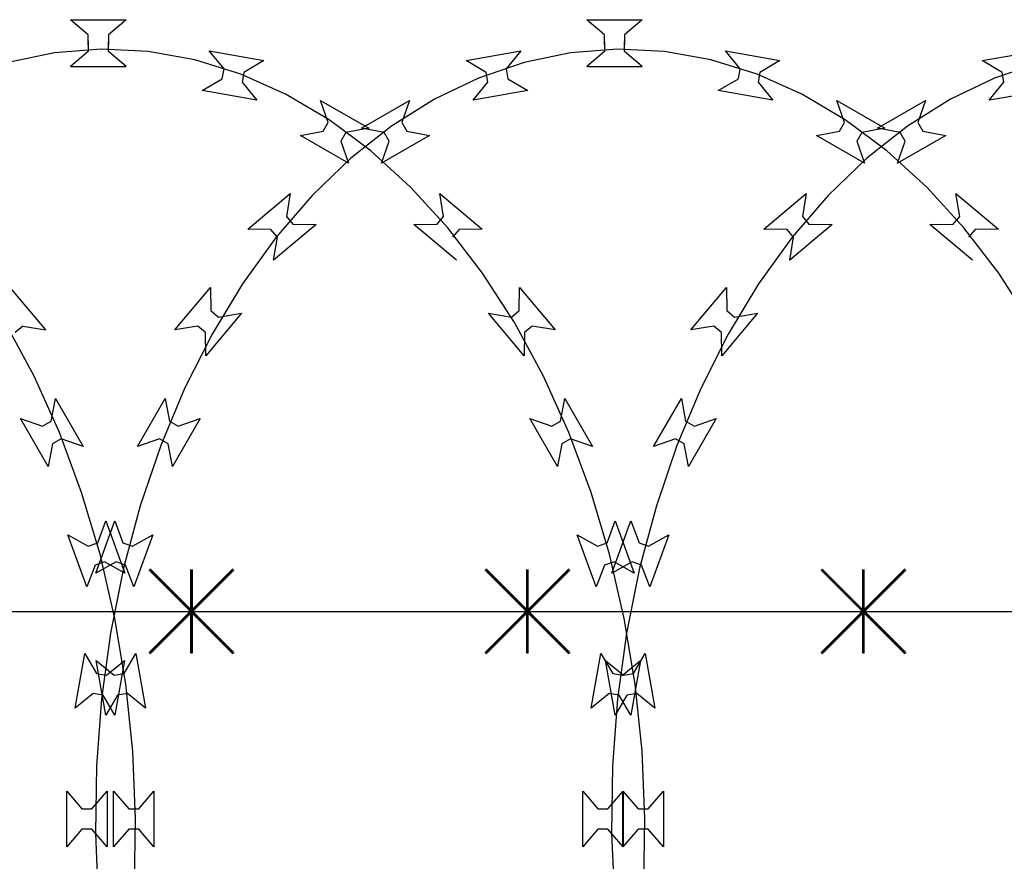
# Model space of a CAD drawing. Extents: x 858778 to 1752614, y 246952 to 759009.
# Drawn here: x 1740448 to 1740800, y 727456 to 727756 of the extents above; entities that cross this region are included whole.
import ezdxf
from ezdxf.xclip import XClip

# ---------------------------------------------------------------- set-up
doc = ezdxf.new("R2010")
doc.units = 0
doc.header["$LTSCALE"] = 1000
doc.header["$XCLIPFRAME"] = 0
for name, color, linetype in [('A-P-CURTWALL-METAL', 190, 'Continuous'), ('A-P-HANDRAIL', 225, 'Continuous'), ('圈圈', 223, 'Continuous'), ('钢管', 152, 'Continuous')]:
    doc.layers.add(name, color=color, linetype=linetype)

# ---------------------------------------------------------------- blocks, each defined once
blk = doc.blocks.new('yopo')
at = {"layer": '圈圈'}
for p, q in [((35813.07, 40156.38), (35783.07, 40126.38)), ((35813.07, 40126.38), (35783.07, 40156.38)), ((35798.07, 40126.38), (35798.07, 40156.38))]:
    blk.add_line(p, q, dxfattribs=at)
at = {"layer": '圈圈', "const_width": 1}
for points in [[(35783.07, 40156.38), (35813.07, 40126.38)], [(35813.07, 40156.38), (35783.07, 40126.38)], [(35798.07, 40156.38), (35798.07, 40126.38)]]:
    blk.add_lwpolyline(points, dxfattribs=at)
blk = doc.blocks.new('A$C64F8374D')
at = {"layer": '钢管'}
blk.add_line((0, 15.35), (6609.81, 15.35), dxfattribs=at)
for p in [(-33055.11, -40126.03), (-32935.11, -40126.03), (-32815.11, -40126.03)]:
    blk.add_blockref('yopo', p)
blk = doc.blocks.new('up[up[')
at = {"layer": 'A-P-HANDRAIL'}
for p, q in [((35251.38, 35200.27), (35245.07, 35205.67)), ((35245.07, 35205.67), (35264.9, 35205.67)), ((35251.38, 35200.27), (35245.07, 35205.67)), ((35245.07, 35205.67), (35264.9, 35205.67)), ((35264.9, 35205.67), (35258.59, 35200.27)), ((35264.9, 35205.67), (35258.59, 35200.27)), ((35435.71, 35200.27), (35429.41, 35205.67)), ((35429.41, 35205.67), (35449.24, 35205.67)), ((35435.71, 35200.27), (35429.41, 35205.67)), ((35429.41, 35205.67), (35449.24, 35205.67)), ((35449.24, 35205.67), (35442.93, 35200.27)), ((35449.24, 35205.67), (35442.93, 35200.27)), ((35251.38, 35196.66), (35251.38, 35200.27)), ((35251.38, 35196.66), (35251.38, 35200.27)), ((35258.59, 35200.27), (35258.59, 35196.66)), ((35258.59, 35200.27), (35258.59, 35196.66)), ((35435.71, 35196.66), (35435.71, 35200.27)), ((35435.71, 35196.66), (35435.71, 35200.27)), ((35442.93, 35200.27), (35442.93, 35196.66)), ((35442.93, 35200.27), (35442.93, 35196.66)), ((35256.02, 35195.17), (35239.27, 35193.83)), ((35256.02, 35195.17), (35239.27, 35193.83)), ((35251.38, 35197.91), (35251.38, 35194.3)), ((35251.38, 35197.91), (35251.38, 35194.3)), ((35272.81, 35194.3), (35256.02, 35195.17)), ((35272.81, 35194.3), (35256.02, 35195.17)), ((35258.59, 35194.3), (35258.59, 35197.91)), ((35258.59, 35194.3), (35258.59, 35197.91)), ((35299.86, 35188.1), (35294.59, 35194.52)), ((35294.59, 35194.52), (35314.11, 35191.08)), ((35299.86, 35188.1), (35294.59, 35194.52)), ((35294.59, 35194.52), (35314.11, 35191.08)), ((35386.33, 35191.08), (35405.86, 35194.52)), ((35386.33, 35191.08), (35405.86, 35194.52)), ((35405.86, 35194.52), (35400.59, 35188.1)), ((35405.86, 35194.52), (35400.59, 35188.1)), ((35440.37, 35195.17), (35423.61, 35193.83)), ((35440.37, 35195.17), (35423.61, 35193.83)), ((35435.71, 35197.91), (35435.71, 35194.3)), ((35435.71, 35197.91), (35435.71, 35194.3)), ((35457.15, 35194.3), (35440.37, 35195.17)), ((35457.15, 35194.3), (35440.37, 35195.17)), ((35442.93, 35194.3), (35442.93, 35197.91)), ((35442.93, 35194.3), (35442.93, 35197.91)), ((35484.19, 35188.1), (35478.93, 35194.52)), ((35478.93, 35194.52), (35498.45, 35191.08)), ((35484.19, 35188.1), (35478.93, 35194.52)), ((35478.93, 35194.52), (35498.45, 35191.08)), ((35570.67, 35191.08), (35590.2, 35194.52)), ((35570.67, 35191.08), (35590.2, 35194.52)), ((35239.27, 35193.83), (35222.73, 35190.41)), ((35239.27, 35193.83), (35222.73, 35190.41)), ((35251.38, 35194.3), (35245.07, 35188.9)), ((35251.38, 35194.3), (35245.07, 35188.9)), ((35264.9, 35188.9), (35258.59, 35194.3)), ((35264.9, 35188.9), (35258.59, 35194.3)), ((35289.45, 35191.34), (35272.81, 35194.3)), ((35289.45, 35191.34), (35272.81, 35194.3)), ((35305.9, 35186.2), (35289.45, 35191.34)), ((35305.9, 35186.2), (35289.45, 35191.34)), ((35314.11, 35191.08), (35306.96, 35186.85)), ((35314.11, 35191.08), (35306.96, 35186.85)), ((35393.48, 35186.85), (35386.33, 35191.08)), ((35393.48, 35186.85), (35386.33, 35191.08)), ((35423.61, 35193.83), (35407.07, 35190.41)), ((35423.61, 35193.83), (35407.07, 35190.41)), ((35435.71, 35194.3), (35429.41, 35188.9)), ((35435.71, 35194.3), (35429.41, 35188.9)), ((35449.24, 35188.9), (35442.93, 35194.3)), ((35449.24, 35188.9), (35442.93, 35194.3)), ((35473.79, 35191.34), (35457.15, 35194.3)), ((35473.79, 35191.34), (35457.15, 35194.3)), ((35490.24, 35186.2), (35473.79, 35191.34)), ((35490.24, 35186.2), (35473.79, 35191.34)), ((35498.45, 35191.08), (35491.29, 35186.85)), ((35498.45, 35191.08), (35491.29, 35186.85)), ((35577.82, 35186.85), (35570.67, 35191.08)), ((35577.82, 35186.85), (35570.67, 35191.08)), ((35245.07, 35188.9), (35264.9, 35188.9)), ((35245.07, 35188.9), (35264.9, 35188.9)), ((35299.24, 35184.55), (35299.86, 35188.1)), ((35299.24, 35184.55), (35299.86, 35188.1)), ((35407.07, 35190.41), (35390.77, 35184.81)), ((35407.07, 35190.41), (35390.77, 35184.81)), ((35400.59, 35188.1), (35401.21, 35184.55)), ((35400.59, 35188.1), (35401.21, 35184.55)), ((35429.41, 35188.9), (35449.24, 35188.9)), ((35429.41, 35188.9), (35449.24, 35188.9)), ((35483.57, 35184.55), (35484.19, 35188.1)), ((35483.57, 35184.55), (35484.19, 35188.1)), ((35591.41, 35190.41), (35575.1, 35184.81)), ((35591.41, 35190.41), (35575.1, 35184.81)), ((35292.08, 35180.32), (35299.24, 35184.55)), ((35292.08, 35180.32), (35299.24, 35184.55)), ((35321.86, 35179.08), (35305.9, 35186.2)), ((35321.86, 35179.08), (35305.9, 35186.2)), ((35306.96, 35186.85), (35306.34, 35183.3)), ((35306.96, 35186.85), (35306.34, 35183.3)), ((35390.77, 35184.81), (35375, 35177.25)), ((35390.77, 35184.81), (35375, 35177.25)), ((35394.11, 35183.3), (35393.48, 35186.85)), ((35394.11, 35183.3), (35393.48, 35186.85)), ((35401.21, 35184.55), (35408.36, 35180.32)), ((35401.21, 35184.55), (35408.36, 35180.32)), ((35476.42, 35180.32), (35483.57, 35184.55)), ((35476.42, 35180.32), (35483.57, 35184.55)), ((35506.2, 35179.08), (35490.24, 35186.2)), ((35506.2, 35179.08), (35490.24, 35186.2)), ((35491.29, 35186.85), (35490.67, 35183.3)), ((35491.29, 35186.85), (35490.67, 35183.3)), ((35575.1, 35184.81), (35559.34, 35177.25)), ((35575.1, 35184.81), (35559.34, 35177.25)), ((35578.44, 35183.3), (35577.82, 35186.85)), ((35578.44, 35183.3), (35577.82, 35186.85)), ((35306.34, 35183.3), (35311.6, 35176.88)), ((35306.34, 35183.3), (35311.6, 35176.88)), ((35388.84, 35176.88), (35394.11, 35183.3)), ((35388.84, 35176.88), (35394.11, 35183.3)), ((35490.67, 35183.3), (35495.94, 35176.88)), ((35490.67, 35183.3), (35495.94, 35176.88)), ((35573.18, 35176.88), (35578.44, 35183.3)), ((35573.18, 35176.88), (35578.44, 35183.3)), ((35311.6, 35176.88), (35292.08, 35180.32)), ((35311.6, 35176.88), (35292.08, 35180.32)), ((35337.45, 35169.87), (35321.86, 35179.08)), ((35337.45, 35169.87), (35321.86, 35179.08)), ((35375, 35177.25), (35359.68, 35167.6)), ((35375, 35177.25), (35359.68, 35167.6)), ((35408.36, 35180.32), (35388.84, 35176.88)), ((35408.36, 35180.32), (35388.84, 35176.88)), ((35495.94, 35176.88), (35476.42, 35180.32)), ((35495.94, 35176.88), (35476.42, 35180.32)), ((35521.78, 35169.87), (35506.2, 35179.08)), ((35521.78, 35169.87), (35506.2, 35179.08)), ((35559.34, 35177.25), (35544.02, 35167.6)), ((35559.34, 35177.25), (35544.02, 35167.6)), ((35592.7, 35180.32), (35573.18, 35176.88)), ((35592.7, 35180.32), (35573.18, 35176.88)), ((35337.12, 35168.96), (35334.36, 35176.79)), ((35334.36, 35176.79), (35351.53, 35166.88)), ((35337.12, 35168.96), (35334.36, 35176.79)), ((35334.36, 35176.79), (35351.53, 35166.88)), ((35348.91, 35166.88), (35366.09, 35176.79)), ((35348.91, 35166.88), (35366.09, 35176.79)), ((35366.09, 35176.79), (35363.32, 35168.96)), ((35366.09, 35176.79), (35363.32, 35168.96)), ((35521.46, 35168.96), (35518.7, 35176.79)), ((35518.7, 35176.79), (35535.87, 35166.88)), ((35521.46, 35168.96), (35518.7, 35176.79)), ((35518.7, 35176.79), (35535.87, 35166.88)), ((35533.25, 35166.88), (35550.42, 35176.79)), ((35533.25, 35166.88), (35550.42, 35176.79)), ((35550.42, 35176.79), (35547.66, 35168.96)), ((35550.42, 35176.79), (35547.66, 35168.96)), ((35352.27, 35158.86), (35337.45, 35169.87)), ((35352.27, 35158.86), (35337.45, 35169.87)), ((35536.61, 35158.86), (35521.78, 35169.87)), ((35536.61, 35158.86), (35521.78, 35169.87)), ((35335.32, 35165.83), (35337.12, 35168.96)), ((35335.32, 35165.83), (35337.12, 35168.96)), ((35351.53, 35166.88), (35343.36, 35165.35)), ((35351.53, 35166.88), (35343.36, 35165.35)), ((35359.68, 35167.6), (35345.18, 35156.18)), ((35359.68, 35167.6), (35345.18, 35156.18)), ((35357.08, 35165.35), (35348.91, 35166.88)), ((35357.08, 35165.35), (35348.91, 35166.88)), ((35363.32, 35168.96), (35365.12, 35165.83)), ((35363.32, 35168.96), (35365.12, 35165.83)), ((35519.65, 35165.83), (35521.46, 35168.96)), ((35519.65, 35165.83), (35521.46, 35168.96)), ((35535.87, 35166.88), (35527.7, 35165.35)), ((35535.87, 35166.88), (35527.7, 35165.35)), ((35544.02, 35167.6), (35529.51, 35156.18)), ((35544.02, 35167.6), (35529.51, 35156.18)), ((35541.42, 35165.35), (35533.25, 35166.88)), ((35541.42, 35165.35), (35533.25, 35166.88)), ((35547.66, 35168.96), (35549.46, 35165.83)), ((35547.66, 35168.96), (35549.46, 35165.83)), ((35327.15, 35164.3), (35335.32, 35165.83)), ((35327.15, 35164.3), (35335.32, 35165.83)), ((35344.32, 35154.39), (35327.15, 35164.3)), ((35344.32, 35154.39), (35327.15, 35164.3)), ((35343.36, 35165.35), (35341.56, 35162.23)), ((35343.36, 35165.35), (35341.56, 35162.23)), ((35373.29, 35164.3), (35356.12, 35154.39)), ((35373.29, 35164.3), (35356.12, 35154.39)), ((35358.88, 35162.23), (35357.08, 35165.35)), ((35358.88, 35162.23), (35357.08, 35165.35)), ((35365.12, 35165.83), (35373.29, 35164.3)), ((35365.12, 35165.83), (35373.29, 35164.3)), ((35511.49, 35164.3), (35519.65, 35165.83)), ((35511.49, 35164.3), (35519.65, 35165.83)), ((35528.66, 35154.39), (35511.49, 35164.3)), ((35528.66, 35154.39), (35511.49, 35164.3)), ((35527.7, 35165.35), (35525.9, 35162.23)), ((35527.7, 35165.35), (35525.9, 35162.23)), ((35557.63, 35164.3), (35540.46, 35154.39)), ((35557.63, 35164.3), (35540.46, 35154.39)), ((35543.22, 35162.23), (35541.42, 35165.35)), ((35543.22, 35162.23), (35541.42, 35165.35)), ((35549.46, 35165.83), (35557.63, 35164.3)), ((35549.46, 35165.83), (35557.63, 35164.3)), ((35341.56, 35162.23), (35344.32, 35154.39)), ((35341.56, 35162.23), (35344.32, 35154.39)), ((35356.12, 35154.39), (35358.88, 35162.23)), ((35356.12, 35154.39), (35358.88, 35162.23)), ((35525.9, 35162.23), (35528.66, 35154.39)), ((35525.9, 35162.23), (35528.66, 35154.39)), ((35540.46, 35154.39), (35543.22, 35162.23)), ((35540.46, 35154.39), (35543.22, 35162.23)), ((35345.18, 35156.18), (35331.3, 35142.82)), ((35345.18, 35156.18), (35331.3, 35142.82)), ((35366.51, 35145.9), (35352.27, 35158.86)), ((35366.51, 35145.9), (35352.27, 35158.86)), ((35529.51, 35156.18), (35515.64, 35142.82)), ((35529.51, 35156.18), (35515.64, 35142.82)), ((35550.85, 35145.9), (35536.61, 35158.86)), ((35550.85, 35145.9), (35536.61, 35158.86)), ((35379.77, 35131.37), (35366.51, 35145.9)), ((35379.77, 35131.37), (35366.51, 35145.9)), ((35564.11, 35131.37), (35550.85, 35145.9)), ((35564.11, 35131.37), (35550.85, 35145.9)), ((35308.32, 35130.85), (35323.51, 35143.59)), ((35308.32, 35130.85), (35323.51, 35143.59)), ((35331.3, 35142.82), (35318.45, 35127.93)), ((35331.3, 35142.82), (35318.45, 35127.93)), ((35323.51, 35143.59), (35322.16, 35135.39)), ((35323.51, 35143.59), (35322.16, 35135.39)), ((35378.29, 35135.39), (35376.93, 35143.59)), ((35376.93, 35143.59), (35392.12, 35130.85)), ((35378.29, 35135.39), (35376.93, 35143.59)), ((35376.93, 35143.59), (35392.12, 35130.85)), ((35492.66, 35130.85), (35507.85, 35143.59)), ((35492.66, 35130.85), (35507.85, 35143.59)), ((35515.64, 35142.82), (35502.79, 35127.93)), ((35515.64, 35142.82), (35502.79, 35127.93)), ((35507.85, 35143.59), (35506.49, 35135.39)), ((35507.85, 35143.59), (35506.49, 35135.39)), ((35562.63, 35135.39), (35561.28, 35143.59)), ((35561.28, 35143.59), (35576.46, 35130.85)), ((35562.63, 35135.39), (35561.28, 35143.59)), ((35561.28, 35143.59), (35576.46, 35130.85)), ((35322.16, 35135.39), (35324.47, 35132.63)), ((35322.16, 35135.39), (35324.47, 35132.63)), ((35375.97, 35132.63), (35378.29, 35135.39)), ((35375.97, 35132.63), (35378.29, 35135.39)), ((35506.49, 35135.39), (35508.81, 35132.63)), ((35506.49, 35135.39), (35508.81, 35132.63)), ((35560.31, 35132.63), (35562.63, 35135.39)), ((35560.31, 35132.63), (35562.63, 35135.39)), ((35332.78, 35132.55), (35317.59, 35119.8)), ((35332.78, 35132.55), (35317.59, 35119.8)), ((35324.47, 35132.63), (35332.78, 35132.55)), ((35324.47, 35132.63), (35332.78, 35132.55)), ((35367.67, 35132.55), (35375.97, 35132.63)), ((35367.67, 35132.55), (35375.97, 35132.63)), ((35382.86, 35119.8), (35367.67, 35132.55)), ((35382.86, 35119.8), (35367.67, 35132.55)), ((35392.24, 35115.07), (35379.77, 35131.37)), ((35392.24, 35115.07), (35379.77, 35131.37)), ((35517.11, 35132.55), (35501.93, 35119.8)), ((35517.11, 35132.55), (35501.93, 35119.8)), ((35508.81, 35132.63), (35517.11, 35132.55)), ((35508.81, 35132.63), (35517.11, 35132.55)), ((35552, 35132.55), (35560.31, 35132.63)), ((35552, 35132.55), (35560.31, 35132.63)), ((35567.19, 35119.8), (35552, 35132.55)), ((35567.19, 35119.8), (35552, 35132.55)), ((35576.58, 35115.07), (35564.11, 35131.37)), ((35576.58, 35115.07), (35564.11, 35131.37)), ((35318.45, 35127.93), (35306.44, 35111.29)), ((35318.45, 35127.93), (35306.44, 35111.29)), ((35316.63, 35130.76), (35308.32, 35130.85)), ((35316.63, 35130.76), (35308.32, 35130.85)), ((35318.95, 35128), (35316.63, 35130.76)), ((35318.95, 35128), (35316.63, 35130.76)), ((35317.59, 35119.8), (35318.95, 35128)), ((35317.59, 35119.8), (35318.95, 35128)), ((35383.81, 35130.76), (35381.49, 35128)), ((35383.81, 35130.76), (35381.49, 35128)), ((35392.12, 35130.85), (35383.81, 35130.76)), ((35392.12, 35130.85), (35383.81, 35130.76)), ((35502.79, 35127.93), (35490.79, 35111.29)), ((35502.79, 35127.93), (35490.79, 35111.29)), ((35500.97, 35130.76), (35492.66, 35130.85)), ((35500.97, 35130.76), (35492.66, 35130.85)), ((35503.29, 35128), (35500.97, 35130.76)), ((35503.29, 35128), (35500.97, 35130.76)), ((35501.93, 35119.8), (35503.29, 35128)), ((35501.93, 35119.8), (35503.29, 35128)), ((35568.15, 35130.76), (35565.83, 35128)), ((35568.15, 35130.76), (35565.83, 35128)), ((35576.46, 35130.85), (35568.15, 35130.76)), ((35576.46, 35130.85), (35568.15, 35130.76)), ((35403.58, 35097.46), (35392.24, 35115.07)), ((35403.58, 35097.46), (35392.24, 35115.07)), ((35587.92, 35097.46), (35576.58, 35115.07)), ((35587.92, 35097.46), (35576.58, 35115.07)), ((35282.28, 35094.85), (35295.03, 35110.04)), ((35282.28, 35094.85), (35295.03, 35110.04)), ((35295.03, 35110.04), (35295.12, 35101.73)), ((35295.03, 35110.04), (35295.12, 35101.73)), ((35306.44, 35111.29), (35295.6, 35093.37)), ((35306.44, 35111.29), (35295.6, 35093.37)), ((35405.32, 35101.73), (35405.41, 35110.04)), ((35405.32, 35101.73), (35405.41, 35110.04)), ((35405.41, 35110.04), (35418.16, 35094.85)), ((35405.41, 35110.04), (35418.16, 35094.85)), ((35466.62, 35094.85), (35479.37, 35110.04)), ((35466.62, 35094.85), (35479.37, 35110.04)), ((35479.37, 35110.04), (35479.46, 35101.73)), ((35479.37, 35110.04), (35479.46, 35101.73)), ((35490.79, 35111.29), (35479.94, 35093.37)), ((35490.79, 35111.29), (35479.94, 35093.37)), ((35786.84, 35094.85), (35774.09, 35110.04)), ((35306.08, 35100.77), (35293.33, 35085.58)), ((35306.08, 35100.77), (35293.33, 35085.58)), ((35295.12, 35101.73), (35297.88, 35099.42)), ((35295.12, 35101.73), (35297.88, 35099.42)), ((35297.88, 35099.42), (35306.08, 35100.77)), ((35297.88, 35099.42), (35306.08, 35100.77)), ((35394.37, 35100.77), (35402.57, 35099.42)), ((35407.11, 35085.58), (35394.37, 35100.77)), ((35394.37, 35100.77), (35402.57, 35099.42)), ((35407.11, 35085.58), (35394.37, 35100.77)), ((35402.57, 35099.42), (35405.32, 35101.73)), ((35402.57, 35099.42), (35405.32, 35101.73)), ((35490.41, 35100.77), (35477.67, 35085.58)), ((35490.41, 35100.77), (35477.67, 35085.58)), ((35479.46, 35101.73), (35482.21, 35099.42)), ((35479.46, 35101.73), (35482.21, 35099.42)), ((35482.21, 35099.42), (35490.41, 35100.77)), ((35482.21, 35099.42), (35490.41, 35100.77)), ((35290.48, 35096.21), (35282.28, 35094.85)), ((35290.48, 35096.21), (35282.28, 35094.85)), ((35293.24, 35093.89), (35290.48, 35096.21)), ((35293.24, 35093.89), (35290.48, 35096.21)), ((35413.93, 35078.34), (35403.58, 35097.46)), ((35413.93, 35078.34), (35403.58, 35097.46)), ((35409.96, 35096.21), (35407.2, 35093.89)), ((35409.96, 35096.21), (35407.2, 35093.89)), ((35418.16, 35094.85), (35409.96, 35096.21)), ((35418.16, 35094.85), (35409.96, 35096.21)), ((35474.82, 35096.21), (35466.62, 35094.85)), ((35474.82, 35096.21), (35466.62, 35094.85)), ((35477.58, 35093.89), (35474.82, 35096.21)), ((35477.58, 35093.89), (35474.82, 35096.21)), ((35782.61, 35078.34), (35772.26, 35097.46)), ((35782.61, 35078.34), (35772.26, 35097.46)), ((35778.64, 35096.21), (35775.88, 35093.89)), ((35778.64, 35096.21), (35775.88, 35093.89)), ((35778.64, 35096.21), (35786.84, 35094.85)), ((35295.6, 35093.37), (35285.79, 35073.96)), ((35295.6, 35093.37), (35285.79, 35073.96)), ((35293.33, 35085.58), (35293.24, 35093.89)), ((35293.33, 35085.58), (35293.24, 35093.89)), ((35407.2, 35093.89), (35407.11, 35085.58)), ((35407.2, 35093.89), (35407.11, 35085.58)), ((35479.94, 35093.37), (35470.13, 35073.96)), ((35479.94, 35093.37), (35470.13, 35073.96)), ((35477.67, 35085.58), (35477.58, 35093.89)), ((35477.67, 35085.58), (35477.58, 35093.89)), ((35423.02, 35058.17), (35413.93, 35078.34)), ((35423.02, 35058.17), (35413.93, 35078.34)), ((35791.7, 35058.17), (35782.61, 35078.34)), ((35791.7, 35058.17), (35782.61, 35078.34)), ((35285.79, 35073.96), (35277.27, 35053.55)), ((35285.79, 35073.96), (35277.27, 35053.55)), ((35470.13, 35073.96), (35461.61, 35053.55)), ((35470.13, 35073.96), (35461.61, 35053.55)), ((35268.97, 35053.22), (35278.88, 35070.39)), ((35268.97, 35053.22), (35278.88, 35070.39)), ((35278.88, 35070.39), (35280.4, 35062.22)), ((35278.88, 35070.39), (35280.4, 35062.22)), ((35420.04, 35062.22), (35421.56, 35070.39)), ((35420.04, 35062.22), (35421.56, 35070.39)), ((35421.56, 35070.39), (35431.48, 35053.22)), ((35421.56, 35070.39), (35431.48, 35053.22)), ((35453.3, 35053.22), (35463.22, 35070.39)), ((35453.3, 35053.22), (35463.22, 35070.39)), ((35463.22, 35070.39), (35464.75, 35062.22)), ((35463.22, 35070.39), (35464.75, 35062.22)), ((35788.72, 35062.22), (35790.24, 35070.39)), ((35788.72, 35062.22), (35790.24, 35070.39)), ((35790.24, 35070.39), (35800.16, 35053.22)), ((35790.24, 35070.39), (35800.16, 35053.22)), ((35280.4, 35062.22), (35283.53, 35060.42)), ((35280.4, 35062.22), (35283.53, 35060.42)), ((35291.36, 35063.18), (35281.45, 35046.01)), ((35291.36, 35063.18), (35281.45, 35046.01)), ((35283.53, 35060.42), (35291.36, 35063.18)), ((35283.53, 35060.42), (35291.36, 35063.18)), ((35409.08, 35063.18), (35416.91, 35060.42)), ((35418.99, 35046.01), (35409.08, 35063.18)), ((35409.08, 35063.18), (35416.91, 35060.42)), ((35418.99, 35046.01), (35409.08, 35063.18)), ((35416.91, 35060.42), (35420.04, 35062.22)), ((35416.91, 35060.42), (35420.04, 35062.22)), ((35464.75, 35062.22), (35467.87, 35060.42)), ((35464.75, 35062.22), (35467.87, 35060.42)), ((35475.7, 35063.18), (35465.79, 35046.01)), ((35475.7, 35063.18), (35465.79, 35046.01)), ((35467.87, 35060.42), (35475.7, 35063.18)), ((35467.87, 35060.42), (35475.7, 35063.18)), ((35777.76, 35063.18), (35785.59, 35060.42)), ((35787.67, 35046.01), (35777.76, 35063.18)), ((35777.76, 35063.18), (35785.59, 35060.42)), ((35787.67, 35046.01), (35777.76, 35063.18)), ((35785.59, 35060.42), (35788.72, 35062.22)), ((35785.59, 35060.42), (35788.72, 35062.22)), ((35430.95, 35036.8), (35423.02, 35058.17)), ((35430.95, 35036.8), (35423.02, 35058.17)), ((35799.63, 35036.8), (35791.7, 35058.17)), ((35799.63, 35036.8), (35791.7, 35058.17)), ((35276.8, 35055.97), (35268.97, 35053.22)), ((35276.8, 35055.97), (35268.97, 35053.22)), ((35279.92, 35054.17), (35276.8, 35055.97)), ((35279.92, 35054.17), (35276.8, 35055.97)), ((35281.45, 35046.01), (35279.92, 35054.17)), ((35281.45, 35046.01), (35279.92, 35054.17)), ((35420.52, 35054.17), (35418.99, 35046.01)), ((35420.52, 35054.17), (35418.99, 35046.01)), ((35423.64, 35055.97), (35420.52, 35054.17)), ((35423.64, 35055.97), (35420.52, 35054.17)), ((35431.48, 35053.22), (35423.64, 35055.97)), ((35431.48, 35053.22), (35423.64, 35055.97)), ((35461.14, 35055.97), (35453.3, 35053.22)), ((35461.14, 35055.97), (35453.3, 35053.22)), ((35464.26, 35054.17), (35461.14, 35055.97)), ((35464.26, 35054.17), (35461.14, 35055.97)), ((35465.79, 35046.01), (35464.26, 35054.17)), ((35465.79, 35046.01), (35464.26, 35054.17)), ((35789.2, 35054.17), (35787.67, 35046.01)), ((35789.2, 35054.17), (35787.67, 35046.01)), ((35792.32, 35055.97), (35789.2, 35054.17)), ((35792.32, 35055.97), (35789.2, 35054.17)), ((35800.16, 35053.22), (35792.32, 35055.97)), ((35800.16, 35053.22), (35792.32, 35055.97)), ((35277.27, 35053.55), (35269.94, 35031.97)), ((35277.27, 35053.55), (35269.94, 35031.97)), ((35461.61, 35053.55), (35454.28, 35031.97)), ((35461.61, 35053.55), (35454.28, 35031.97)), ((35437.54, 35014.68), (35430.95, 35036.8)), ((35437.54, 35014.68), (35430.95, 35036.8)), ((35806.21, 35014.68), (35799.63, 35036.8)), ((35806.21, 35014.68), (35799.63, 35036.8)), ((35269.94, 35031.97), (35263.98, 35009.67)), ((35269.94, 35031.97), (35263.98, 35009.67)), ((35454.28, 35031.97), (35448.31, 35009.67)), ((35454.28, 35031.97), (35448.31, 35009.67)), ((35254.05, 35007.97), (35260.84, 35026.6)), ((35254.05, 35007.97), (35260.84, 35026.6)), ((35260.84, 35026.6), (35263.76, 35018.82)), ((35260.84, 35026.6), (35263.76, 35018.82)), ((35436.69, 35018.82), (35439.61, 35026.6)), ((35436.69, 35018.82), (35439.61, 35026.6)), ((35438.39, 35007.97), (35445.18, 35026.6)), ((35438.39, 35007.97), (35445.18, 35026.6)), ((35439.61, 35026.6), (35446.39, 35007.97)), ((35439.61, 35026.6), (35446.39, 35007.97)), ((35445.18, 35026.6), (35448.1, 35018.82)), ((35445.18, 35026.6), (35448.1, 35018.82)), ((35805.36, 35018.82), (35808.28, 35026.6)), ((35805.36, 35018.82), (35808.28, 35026.6)), ((35808.28, 35026.6), (35815.07, 35007.97)), ((35808.28, 35026.6), (35815.07, 35007.97)), ((35263.76, 35018.82), (35267.14, 35017.59)), ((35263.76, 35018.82), (35267.14, 35017.59)), ((35267.14, 35017.59), (35274.38, 35021.67)), ((35267.14, 35017.59), (35274.38, 35021.67)), ((35274.38, 35021.67), (35267.6, 35003.04)), ((35274.38, 35021.67), (35267.6, 35003.04)), ((35426.06, 35021.67), (35433.31, 35017.59)), ((35432.84, 35003.04), (35426.06, 35021.67)), ((35426.06, 35021.67), (35433.31, 35017.59)), ((35432.84, 35003.04), (35426.06, 35021.67)), ((35433.31, 35017.59), (35436.69, 35018.82)), ((35433.31, 35017.59), (35436.69, 35018.82)), ((35448.1, 35018.82), (35451.49, 35017.59)), ((35448.1, 35018.82), (35451.49, 35017.59)), ((35451.49, 35017.59), (35458.72, 35021.67)), ((35451.49, 35017.59), (35458.72, 35021.67)), ((35458.72, 35021.67), (35451.94, 35003.04)), ((35458.72, 35021.67), (35451.94, 35003.04)), ((35794.74, 35021.67), (35801.98, 35017.59)), ((35801.52, 35003.04), (35794.74, 35021.67)), ((35794.74, 35021.67), (35801.98, 35017.59)), ((35801.52, 35003.04), (35794.74, 35021.67)), ((35801.98, 35017.59), (35805.36, 35018.82)), ((35801.98, 35017.59), (35805.36, 35018.82)), ((35261.29, 35012.05), (35254.05, 35007.97)), ((35261.29, 35012.05), (35254.05, 35007.97)), ((35264.67, 35010.82), (35261.29, 35012.05)), ((35264.67, 35010.82), (35261.29, 35012.05)), ((35439.16, 35012.05), (35435.76, 35010.82)), ((35439.16, 35012.05), (35435.76, 35010.82)), ((35442.82, 34991.71), (35437.54, 35014.68)), ((35442.82, 34991.71), (35437.54, 35014.68)), ((35445.63, 35012.05), (35438.39, 35007.97)), ((35445.63, 35012.05), (35438.39, 35007.97)), ((35446.39, 35007.97), (35439.16, 35012.05)), ((35446.39, 35007.97), (35439.16, 35012.05)), ((35449.01, 35010.82), (35445.63, 35012.05)), ((35449.01, 35010.82), (35445.63, 35012.05)), ((35807.83, 35012.05), (35804.44, 35010.82)), ((35807.83, 35012.05), (35804.44, 35010.82)), ((35811.5, 34991.71), (35806.21, 35014.68)), ((35811.5, 34991.71), (35806.21, 35014.68)), ((35815.07, 35007.97), (35807.83, 35012.05)), ((35815.07, 35007.97), (35807.83, 35012.05)), ((35263.98, 35009.67), (35259.34, 34986.56)), ((35263.98, 35009.67), (35259.34, 34986.56)), ((35267.6, 35003.04), (35264.67, 35010.82)), ((35267.6, 35003.04), (35264.67, 35010.82)), ((35435.76, 35010.82), (35432.84, 35003.04)), ((35435.76, 35010.82), (35432.84, 35003.04)), ((35448.31, 35009.67), (35443.68, 34986.56)), ((35448.31, 35009.67), (35443.68, 34986.56)), ((35451.94, 35003.04), (35449.01, 35010.82)), ((35451.94, 35003.04), (35449.01, 35010.82)), ((35804.44, 35010.82), (35801.52, 35003.04)), ((35804.44, 35010.82), (35801.52, 35003.04)), ((35446.69, 34968.27), (35442.82, 34991.71)), ((35446.69, 34968.27), (35442.82, 34991.71)), ((35815.37, 34968.27), (35811.5, 34991.71)), ((35815.37, 34968.27), (35811.5, 34991.71)), ((35259.34, 34986.56), (35256.12, 34963.02)), ((35259.34, 34986.56), (35256.12, 34963.02)), ((35443.68, 34986.56), (35440.46, 34963.02)), ((35443.68, 34986.56), (35440.46, 34963.02)), ((35246.68, 34959.73), (35250.13, 34979.25)), ((35246.68, 34959.73), (35250.13, 34979.25)), ((35250.13, 34979.25), (35254.36, 34972.1)), ((35250.13, 34979.25), (35254.36, 34972.1)), ((35257.91, 34971.47), (35264.33, 34976.75)), ((35257.91, 34971.47), (35264.33, 34976.75)), ((35264.33, 34976.75), (35260.88, 34957.22)), ((35264.33, 34976.75), (35260.88, 34957.22)), ((35431.02, 34959.73), (35434.46, 34979.25)), ((35431.02, 34959.73), (35434.46, 34979.25)), ((35434.46, 34979.25), (35438.69, 34972.1)), ((35434.46, 34979.25), (35438.69, 34972.1)), ((35436.12, 34976.75), (35442.54, 34971.47)), ((35439.56, 34957.22), (35436.12, 34976.75)), ((35436.12, 34976.75), (35442.54, 34971.47)), ((35439.56, 34957.22), (35436.12, 34976.75)), ((35442.24, 34971.47), (35448.67, 34976.75)), ((35442.24, 34971.47), (35448.67, 34976.75)), ((35448.67, 34976.75), (35445.22, 34957.22)), ((35448.67, 34976.75), (35445.22, 34957.22)), ((35446.09, 34972.1), (35450.32, 34979.25)), ((35446.09, 34972.1), (35450.32, 34979.25)), ((35450.32, 34979.25), (35453.76, 34959.73)), ((35450.32, 34979.25), (35453.76, 34959.73)), ((35804.79, 34976.75), (35811.21, 34971.47)), ((35808.24, 34957.22), (35804.79, 34976.75)), ((35804.79, 34976.75), (35811.21, 34971.47)), ((35808.24, 34957.22), (35804.79, 34976.75)), ((35814.76, 34972.1), (35818.99, 34979.25)), ((35814.76, 34972.1), (35818.99, 34979.25)), ((35818.99, 34979.25), (35822.44, 34959.73)), ((35818.99, 34979.25), (35822.44, 34959.73)), ((35254.36, 34972.1), (35257.91, 34971.47)), ((35254.36, 34972.1), (35257.91, 34971.47)), ((35438.69, 34972.1), (35442.24, 34971.47)), ((35438.69, 34972.1), (35442.24, 34971.47)), ((35442.54, 34971.47), (35446.09, 34972.1)), ((35442.54, 34971.47), (35446.09, 34972.1)), ((35811.21, 34971.47), (35814.76, 34972.1)), ((35811.21, 34971.47), (35814.76, 34972.1)), ((35449.19, 34944.4), (35446.69, 34968.27)), ((35449.19, 34944.4), (35446.69, 34968.27)), ((35817.86, 34944.4), (35815.37, 34968.27)), ((35817.86, 34944.4), (35815.37, 34968.27)), ((35253.11, 34965), (35246.68, 34959.73)), ((35253.11, 34965), (35246.68, 34959.73)), ((35256.65, 34964.37), (35253.11, 34965)), ((35256.65, 34964.37), (35253.11, 34965)), ((35256.12, 34963.02), (35254.3, 34939.09)), ((35256.12, 34963.02), (35254.3, 34939.09)), ((35260.88, 34957.22), (35256.65, 34964.37)), ((35260.88, 34957.22), (35256.65, 34964.37)), ((35437.45, 34965), (35431.02, 34959.73)), ((35437.45, 34965), (35431.02, 34959.73)), ((35440.99, 34964.37), (35437.45, 34965)), ((35440.99, 34964.37), (35437.45, 34965)), ((35440.46, 34963.02), (35438.64, 34939.09)), ((35440.46, 34963.02), (35438.64, 34939.09)), ((35443.79, 34964.37), (35439.56, 34957.22)), ((35443.79, 34964.37), (35439.56, 34957.22)), ((35445.22, 34957.22), (35440.99, 34964.37)), ((35445.22, 34957.22), (35440.99, 34964.37)), ((35447.34, 34965), (35443.79, 34964.37)), ((35447.34, 34965), (35443.79, 34964.37)), ((35453.76, 34959.73), (35447.34, 34965)), ((35453.76, 34959.73), (35447.34, 34965)), ((35812.47, 34964.37), (35808.24, 34957.22)), ((35812.47, 34964.37), (35808.24, 34957.22)), ((35816.01, 34965), (35812.47, 34964.37)), ((35816.01, 34965), (35812.47, 34964.37)), ((35822.44, 34959.73), (35816.01, 34965)), ((35822.44, 34959.73), (35816.01, 34965)), ((35450.23, 34920.35), (35449.19, 34944.4)), ((35450.23, 34920.35), (35449.19, 34944.4)), ((35818.91, 34920.35), (35817.86, 34944.4)), ((35818.91, 34920.35), (35817.86, 34944.4)), ((35254.3, 34939.09), (35253.93, 34915.02)), ((35254.3, 34939.09), (35253.93, 34915.02)), ((35438.64, 34939.09), (35438.26, 34915.02)), ((35438.64, 34939.09), (35438.26, 34915.02)), ((35243.66, 34910.2), (35243.66, 34930.03)), ((35243.66, 34930.03), (35249.07, 34923.72)), ((35243.66, 34910.2), (35243.66, 34930.03)), ((35243.66, 34930.03), (35249.07, 34923.72)), ((35252.67, 34923.72), (35258.08, 34930.03)), ((35252.67, 34923.72), (35258.08, 34930.03)), ((35258.08, 34930.03), (35258.08, 34910.2)), ((35258.08, 34930.03), (35258.08, 34910.2)), ((35428, 34910.2), (35428, 34930.03)), ((35428, 34930.03), (35433.41, 34923.72)), ((35428, 34910.2), (35428, 34930.03)), ((35428, 34930.03), (35433.41, 34923.72)), ((35437.01, 34923.72), (35442.42, 34930.03)), ((35437.01, 34923.72), (35442.42, 34930.03)), ((35442.36, 34930.03), (35447.77, 34923.72)), ((35442.36, 34910.2), (35442.36, 34930.03)), ((35442.36, 34930.03), (35447.77, 34923.72)), ((35442.36, 34910.2), (35442.36, 34930.03)), ((35442.42, 34930.03), (35442.42, 34910.2)), ((35442.42, 34930.03), (35442.42, 34910.2)), ((35451.37, 34923.72), (35456.79, 34930.03)), ((35451.37, 34923.72), (35456.79, 34930.03)), ((35456.79, 34930.03), (35456.79, 34910.2)), ((35456.79, 34930.03), (35456.79, 34910.2)), ((35811.04, 34930.03), (35816.44, 34923.72)), ((35811.04, 34910.2), (35811.04, 34930.03)), ((35811.04, 34930.03), (35816.44, 34923.72)), ((35811.04, 34910.2), (35811.04, 34930.03)), ((35820.05, 34923.72), (35825.46, 34930.03)), ((35820.05, 34923.72), (35825.46, 34930.03)), ((35825.46, 34930.03), (35825.46, 34910.2)), ((35825.46, 34930.03), (35825.46, 34910.2)), ((35249.07, 34923.72), (35252.67, 34923.72)), ((35249.07, 34923.72), (35252.67, 34923.72)), ((35433.41, 34923.72), (35437.01, 34923.72)), ((35433.41, 34923.72), (35437.01, 34923.72)), ((35447.77, 34923.72), (35451.37, 34923.72)), ((35447.77, 34923.72), (35451.37, 34923.72)), ((35816.44, 34923.72), (35820.05, 34923.72)), ((35816.44, 34923.72), (35820.05, 34923.72)), ((35449.86, 34896.29), (35450.23, 34920.35)), ((35449.86, 34896.29), (35450.23, 34920.35)), ((35818.53, 34896.29), (35818.91, 34920.35)), ((35818.53, 34896.29), (35818.91, 34920.35)), ((35249.07, 34916.51), (35243.66, 34910.2)), ((35249.07, 34916.51), (35243.66, 34910.2)), ((35252.67, 34916.51), (35249.07, 34916.51)), ((35252.67, 34916.51), (35249.07, 34916.51)), ((35258.08, 34910.2), (35252.67, 34916.51)), ((35258.08, 34910.2), (35252.67, 34916.51)), ((35253.93, 34915.02), (35254.98, 34890.98)), ((35253.93, 34915.02), (35254.98, 34890.98)), ((35433.41, 34916.51), (35428, 34910.2)), ((35433.41, 34916.51), (35428, 34910.2)), ((35437.01, 34916.51), (35433.41, 34916.51)), ((35437.01, 34916.51), (35433.41, 34916.51)), ((35442.42, 34910.2), (35437.01, 34916.51)), ((35442.42, 34910.2), (35437.01, 34916.51)), ((35438.26, 34915.02), (35439.31, 34890.98)), ((35438.26, 34915.02), (35439.31, 34890.98)), ((35447.77, 34916.51), (35442.36, 34910.2)), ((35447.77, 34916.51), (35442.36, 34910.2)), ((35451.37, 34916.51), (35447.77, 34916.51)), ((35451.37, 34916.51), (35447.77, 34916.51)), ((35456.79, 34910.2), (35451.37, 34916.51)), ((35456.79, 34910.2), (35451.37, 34916.51)), ((35816.44, 34916.51), (35811.04, 34910.2)), ((35816.44, 34916.51), (35811.04, 34910.2)), ((35820.05, 34916.51), (35816.44, 34916.51)), ((35820.05, 34916.51), (35816.44, 34916.51)), ((35825.46, 34910.2), (35820.05, 34916.51)), ((35825.46, 34910.2), (35820.05, 34916.51))]:
    blk.add_line(p, q, dxfattribs=at)

msp = doc.modelspace()

# ---------------------------------------------------------------- block references
at = {"layer": 'A-P-CURTWALL-METAL'}
ref = msp.add_blockref('A$C64F8374D', (1737766.423, 727529.521), dxfattribs=at)
XClip(ref).set_block_clipping_path([(1318.0960969951, -47.5247839144), (6626.4986301989, 89.2884866978)])
at = {"layer": 'A-P-HANDRAIL'}
for p in [(1704670.531, 692550.573), (1705221.148, 692550.573)]:
    msp.add_blockref('up[up[', p, dxfattribs=at)

doc.saveas('drawing.dxf')
